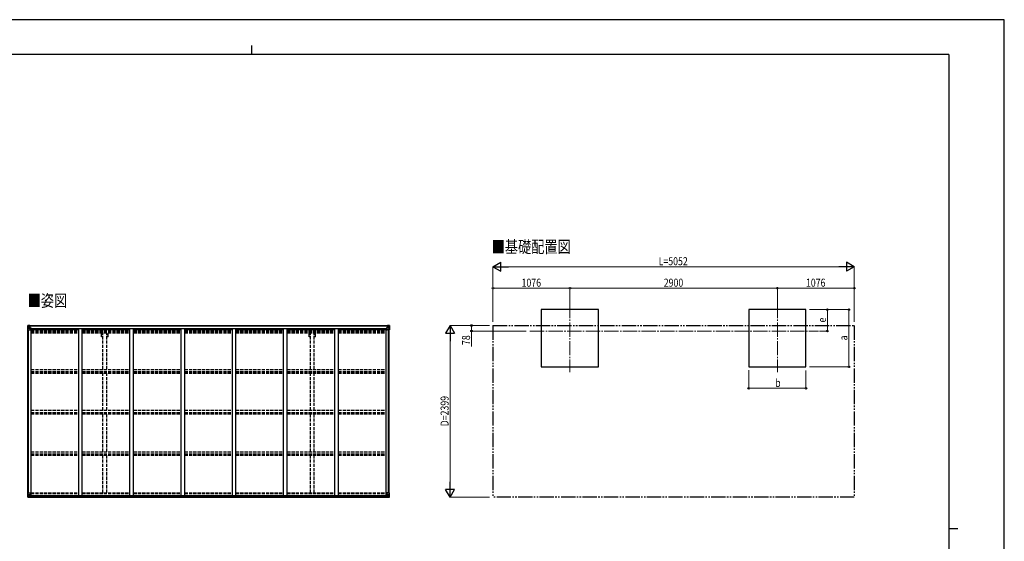
# Model space of a CAD drawing. Units: millimetres. Extents: x 0 to 21025, y 0 to 14850.
# Drawn here: x 7259 to 21025, y 7560 to 14850 of the extents above; entities that cross this region are included whole.
import ezdxf

# ---------------------------------------------------------------- set-up
doc = ezdxf.new("R2010")
doc.units = ezdxf.units.MM
for name, pattern in [('YCENTER_1', [13, 10, -1, 1, -1]), ('YDIVIDE_1', [15, 10, -1, 1, -1, 1, -1]), ('YHIDDEN_1', [4, 3, -1])]:
    doc.linetypes.add(name, pattern=pattern)
for name, color, linetype, lineweight in [('USER1', 3, 'Continuous', 13), ('YKK_12', 2, 'Continuous', 13), ('YKK_13', 4, 'Continuous', 30), ('YKK_A1', 4, 'Continuous', 30), ('YKK_D', 6, 'Continuous', 13), ('YKK_ZWAK', 7, 'Continuous', 30)]:
    doc.layers.add(name, color=color, linetype=linetype, lineweight=lineweight)
doc.styles.add('text-b', font='extslim2.shx', dxfattribs={"width": 0.8, "bigfont": 'extfont2.shx'})

msp = doc.modelspace()

# ---------------------------------------------------------------- linework, layer by layer
at = {"layer": 'YKK_12', "linetype": 'YCENTER_1', "ltscale": 20}
for p, q in [((14952, 10879), (14952, 9922)), ((17852, 10879), (17852, 9922)), ((14393, 10498), (18426, 10498))]:
    msp.add_line(p, q, dxfattribs=at)
at = {"layer": 'YKK_13'}
for p, q in [((7372, 10574), (7372, 10514)), ((7372, 10574), (7372, 10574)), ((7372, 10514), (7375, 10514)), ((7373, 10575), (7382, 10576)), ((7373, 10575), (7373, 10575)), ((7373, 10575), (7373, 10575)), ((7382, 10576), (7374, 10575)), ((7375, 10574), (7375, 10574)), ((7375, 10514), (7375, 10574)), ((7375, 10540), (7380, 10552)), ((7375, 10540), (7382, 10540)), ((7375, 10514), (7405, 10514)), ((7379, 10571), (7376, 10574)), ((7380, 10567), (7382, 10567)), ((7380, 10554), (7380, 10567)), ((7382, 10554), (7380, 10554)), ((7382, 10576), (7394, 10577)), ((7394, 10576), (7382, 10576)), ((7382, 10567), (7394, 10567)), ((7382, 10554), (7394, 10554)), ((7382, 10554), (7382, 10554)), ((7382, 10540), (7406, 10540)), ((7385, 10561), (7385, 10562)), ((7385, 10562), (7386, 10562)), ((7386, 10561), (7385, 10561)), ((7387, 10563), (7387, 10564)), ((7387, 10564), (7388, 10564)), ((7387, 10559), (7387, 10560)), ((7388, 10559), (7387, 10559)), ((7388, 10564), (7388, 10563)), ((7388, 10562), (7389, 10562)), ((7389, 10561), (7388, 10561)), ((7388, 10560), (7388, 10559)), ((7389, 10562), (7389, 10561)), ((7393, 10567), (7394, 10567)), ((7401, 10577), (7394, 10577)), ((7394, 10550), (7394, 10577)), ((7394, 10576), (7401, 10576)), ((7396, 10571), (7394, 10571)), ((7396, 10567), (7394, 10567)), ((7396, 10554), (7394, 10554)), ((7405, 10548), (7395, 10550)), ((7395, 10550), (7405, 10549)), ((7395, 10550), (7395, 10550)), ((7401, 10576), (7396, 10576)), ((7396, 10576), (7396, 10550)), ((7401, 10575), (7396, 10575)), ((7404, 10571), (7396, 10571)), ((7396, 10571), (7396, 10570)), ((7404, 10571), (7396, 10571)), ((7396, 10569), (7396, 10570)), ((7396, 10570), (7396, 10570)), ((7396, 10570), (7396, 10570)), ((7406, 10570), (7396, 10570)), ((7396, 10570), (7404, 10570)), ((7411, 10569), (7396, 10569)), ((7396, 10569), (7396, 10569)), ((7396, 10569), (7400, 10569)), ((7400, 10566), (7396, 10566)), ((7400, 10557), (7396, 10557)), ((7400, 10549), (7400, 10569)), ((7401, 10576), (7401, 10577)), ((7401, 10576), (7401, 10576)), ((7401, 10576), (7401, 10575)), ((7401, 10575), (7401, 10574)), ((7404, 10570), (7404, 10572)), ((7405, 10549), (7405, 10548)), ((7406, 10575), (7408, 10574)), ((7406, 10575), (7406, 10574)), ((7406, 10575), (7406, 10575)), ((7406, 10571), (7411, 10571)), ((7406, 10570), (7406, 10571)), ((7406, 10570), (7406, 10570)), ((7406, 10570), (7412, 10570)), ((7406, 10548), (7410, 10548)), ((7406, 10515), (7406, 10548)), ((7410, 10547), (7406, 10547)), ((7411, 10537), (7406, 10537)), ((7427, 10533), (7406, 10533)), ((7410, 10548), (7410, 10547)), ((7411, 10548), (7410, 10548)), ((7410, 10547), (7411, 10547)), ((7411, 10572), (7411, 10571)), ((7411, 10571), (7412, 10571)), ((7411, 10533), (7411, 10548)), ((7412, 10571), (7412, 10572)), ((7412, 10571), (7412, 10570)), ((7412, 10570), (7412, 10570)), ((12374, 10533), (12394, 10533)), ((12388, 10571), (12388, 10572)), ((12389, 10571), (12388, 10571)), ((12388, 10571), (12388, 10570)), ((12394, 10570), (12388, 10570)), ((12388, 10570), (12388, 10570)), ((12389, 10572), (12389, 10571)), ((12394, 10571), (12389, 10571)), ((12389, 10569), (12404, 10569)), ((12390, 10548), (12391, 10548)), ((12390, 10533), (12390, 10548)), ((12391, 10547), (12390, 10547)), ((12390, 10537), (12394, 10537)), ((12391, 10548), (12391, 10547)), ((12395, 10548), (12391, 10548)), ((12391, 10547), (12394, 10547)), ((12394, 10575), (12393, 10574)), ((12394, 10575), (12395, 10575)), ((12394, 10570), (12394, 10571)), ((12394, 10570), (12404, 10570)), ((12394, 10570), (12394, 10570)), ((12394, 10515), (12394, 10548)), ((12418, 10540), (12394, 10540)), ((12395, 10575), (12395, 10574)), ((12395, 10548), (12405, 10550)), ((12405, 10550), (12395, 10549)), ((12395, 10549), (12395, 10548)), ((12425, 10514), (12395, 10514)), ((12396, 10570), (12396, 10572)), ((12396, 10571), (12404, 10571)), ((12396, 10571), (12404, 10571)), ((12404, 10570), (12396, 10570)), ((12400, 10577), (12406, 10577)), ((12400, 10576), (12400, 10577)), ((12406, 10576), (12400, 10576)), ((12400, 10576), (12400, 10576)), ((12400, 10576), (12405, 10576)), ((12400, 10576), (12400, 10575)), ((12400, 10575), (12405, 10575)), ((12400, 10575), (12400, 10574)), ((12401, 10569), (12401, 10569)), ((12401, 10549), (12401, 10569)), ((12404, 10569), (12401, 10569)), ((12401, 10566), (12405, 10566)), ((12401, 10557), (12405, 10557)), ((12404, 10570), (12404, 10571)), ((12404, 10571), (12404, 10571)), ((12404, 10569), (12404, 10570)), ((12404, 10570), (12405, 10570)), ((12404, 10570), (12404, 10570)), ((12404, 10570), (12404, 10570)), ((12404, 10569), (12404, 10569)), ((12405, 10576), (12405, 10550)), ((12405, 10571), (12406, 10571)), ((12405, 10567), (12406, 10567)), ((12405, 10554), (12406, 10554)), ((12405, 10550), (12405, 10550)), ((12418, 10576), (12406, 10577)), ((12406, 10577), (12406, 10550)), ((12406, 10576), (12418, 10576)), ((12407, 10567), (12406, 10567)), ((12418, 10567), (12406, 10567)), ((12418, 10554), (12406, 10554)), ((12412, 10562), (12411, 10562)), ((12411, 10562), (12411, 10561)), ((12411, 10561), (12412, 10561)), ((12414, 10564), (12413, 10564)), ((12413, 10564), (12413, 10563)), ((12413, 10560), (12413, 10559)), ((12413, 10559), (12414, 10559)), ((12414, 10563), (12414, 10564)), ((12415, 10562), (12414, 10562)), ((12414, 10561), (12415, 10561)), ((12414, 10559), (12414, 10560)), ((12415, 10561), (12415, 10562)), ((12427, 10575), (12418, 10576)), ((12418, 10576), (12426, 10575)), ((12420, 10567), (12418, 10567)), ((12418, 10554), (12418, 10554)), ((12418, 10554), (12420, 10554)), ((12425, 10540), (12418, 10540)), ((12420, 10554), (12420, 10567)), ((12421, 10571), (12424, 10574)), ((12425, 10540), (12421, 10552)), ((12425, 10574), (12425, 10574)), ((12425, 10514), (12425, 10574)), ((12428, 10514), (12425, 10514)), ((12427, 10575), (12427, 10575)), ((12427, 10575), (12427, 10575)), ((12428, 10574), (12428, 10514)), ((12428, 10574), (12428, 10574)), ((7372, 8238), (7405, 8238)), ((7372, 8178), (7372, 8238)), ((7373, 8177), (7382, 8176)), ((7373, 8177), (7373, 8177)), ((7382, 8176), (7374, 8177)), ((7375, 8238), (7375, 8178)), ((7375, 8212), (7382, 8212)), ((7375, 8212), (7380, 8199)), ((7375, 8178), (7375, 8178)), ((7379, 8181), (7376, 8178)), ((7380, 8198), (7380, 8185)), ((7382, 8198), (7380, 8198)), ((7380, 8185), (7382, 8185)), ((7382, 8212), (7406, 8212)), ((7382, 8198), (7382, 8198)), ((7394, 8198), (7382, 8198)), ((7382, 8185), (7394, 8185)), ((7382, 8176), (7401, 8175)), ((7394, 8176), (7382, 8176)), ((7385, 8190), (7385, 8191)), ((7385, 8191), (7386, 8191)), ((7386, 8190), (7385, 8190)), ((7387, 8193), (7388, 8193)), ((7387, 8192), (7387, 8193)), ((7387, 8188), (7387, 8189)), ((7388, 8188), (7387, 8188)), ((7388, 8193), (7388, 8192)), ((7388, 8191), (7389, 8191)), ((7389, 8190), (7388, 8190)), ((7388, 8189), (7388, 8188)), ((7389, 8191), (7389, 8190)), ((7394, 8202), (7401, 8202)), ((7394, 8202), (7394, 8175)), ((7405, 8204), (7395, 8202)), ((7395, 8202), (7395, 8202)), ((7398, 8202), (7405, 8203)), ((7401, 8202), (7410, 8202)), ((7411, 8181), (7401, 8181)), ((7401, 8175), (7401, 8181)), ((7410, 8180), (7401, 8180)), ((7405, 8203), (7405, 8204)), ((7406, 8237), (7406, 8204)), ((7411, 8201), (7411, 8181)), ((7411, 8181), (7411, 8181)), ((12390, 8201), (12390, 8181)), ((12390, 8181), (12390, 8181)), ((12390, 8181), (12400, 8181)), ((12400, 8202), (12391, 8202)), ((12391, 8180), (12400, 8180)), ((12394, 8237), (12394, 8204)), ((12418, 8212), (12394, 8212)), ((12428, 8238), (12395, 8238)), ((12395, 8204), (12405, 8202)), ((12395, 8203), (12395, 8204)), ((12403, 8202), (12395, 8203)), ((12406, 8202), (12400, 8202)), ((12400, 8175), (12400, 8181)), ((12418, 8176), (12400, 8175)), ((12405, 8202), (12405, 8202)), ((12406, 8202), (12406, 8175)), ((12406, 8198), (12418, 8198)), ((12418, 8185), (12406, 8185)), ((12406, 8176), (12418, 8176)), ((12412, 8191), (12411, 8191)), ((12411, 8191), (12411, 8190)), ((12411, 8190), (12412, 8190)), ((12414, 8193), (12413, 8193)), ((12413, 8193), (12413, 8192)), ((12413, 8189), (12413, 8188)), ((12413, 8188), (12414, 8188)), ((12414, 8192), (12414, 8193)), ((12415, 8191), (12414, 8191)), ((12414, 8190), (12415, 8190)), ((12414, 8188), (12414, 8189)), ((12415, 8190), (12415, 8191)), ((12425, 8212), (12418, 8212)), ((12418, 8198), (12418, 8198)), ((12418, 8198), (12420, 8198)), ((12420, 8185), (12418, 8185)), ((12427, 8177), (12418, 8176)), ((12418, 8176), (12426, 8177)), ((12420, 8198), (12420, 8185)), ((12425, 8212), (12421, 8199)), ((12421, 8181), (12424, 8178)), ((12425, 8238), (12425, 8178)), ((12425, 8178), (12425, 8178)), ((12427, 8177), (12427, 8177)), ((12428, 8178), (12428, 8238))]:
    msp.add_line(p, q, dxfattribs=at)
for centre in [(7387, 10562), (12413, 10562), (7387, 8190), (12413, 8190)]:
    msp.add_circle(centre, 5.3, dxfattribs=at)
for centre, radius, start, end in [((7373, 10574), 0.999, 93.4424, 179.9508), ((7373, 10574), 1, 93.5002, 180.0008), ((7373, 10574), 0.999, 93.4424, 179.9508), ((7374, 10588), 12.7, 269.2447, 275.1031), ((7376, 10574), 1.28, 131.1783, 182.459), ((7386, 10563), 0.96, 270, 0), ((7386, 10560), 0.96, 0, 90), ((7388, 10563), 0.96, 180, 270), ((7388, 10560), 0.96, 90, 180), ((7395, 10551), 0.937, 182.3221, 263.2677), ((7395, 10550), 0.937, 182.3221, 263.2677), ((7396, 10572), 0.5, 180.0011, 270.0011), ((7396, 10572), 0.5, 179.998, 269.9969), ((7396, 10569), 0.5, 90.529, 180.0446), ((7396, 10569), 0.513, 91.8803, 181.0471), ((7405, 10548), 0.937, 2.3221, 83.2677), ((7405, 10547), 0.937, 2.3221, 83.2677), ((7405, 10515), 1, 270, 0), ((7411, 10577), 7.69, 268.97, 276.4343), ((12389, 10577), 7.69, 263.5657, 271.03), ((12395, 10548), 0.937, 96.7323, 177.6779), ((12395, 10547), 0.937, 96.7323, 177.6779), ((12395, 10515), 1, 180, 270), ((12404, 10572), 0.5, 269.9989, 359.9989), ((12404, 10572), 0.5, 270.0031, 0.002), ((12404, 10569), 0.5, 359.9554, 89.471), ((12404, 10569), 0.513, 358.9529, 88.1197), ((12405, 10551), 0.937, 276.7323, 357.6779), ((12405, 10550), 0.937, 276.7323, 357.6779), ((12412, 10563), 0.96, 270, 0), ((12412, 10560), 0.96, 0, 90), ((12414, 10563), 0.96, 180, 270), ((12414, 10560), 0.96, 90, 180), ((12424, 10574), 1.28, 357.541, 48.8217), ((12426, 10588), 12.7, 264.8969, 270.7553), ((12427, 10574), 0.999, 0.0492, 86.5576), ((12427, 10574), 1, 359.9992, 86.4998), ((12427, 10574), 0.999, 0.0492, 86.5576), ((7373, 8178), 0.999, 180.0492, 266.5576), ((7373, 8178), 1, 179.9992, 266.4998), ((7373, 8178), 0.999, 180.0492, 266.5576), ((7374, 8164), 12.7, 84.8969, 90.7553), ((7376, 8178), 1.28, 177.541, 228.8217), ((7386, 8192), 0.96, 270, 0), ((7386, 8189), 0.96, 0, 90), ((7388, 8192), 0.96, 180, 270), ((7388, 8189), 0.96, 90, 180), ((7395, 8201), 0.937, 96.7323, 129.066), ((7405, 8237), 1, 0, 90), ((7405, 8205), 0.937, 276.7323, 357.6779), ((7405, 8204), 0.937, 276.7323, 357.6779), ((12395, 8237), 1, 90, 180), ((12395, 8205), 0.937, 182.3221, 263.2677), ((12395, 8204), 0.937, 182.3221, 263.2677), ((12405, 8201), 0.937, 50.934, 83.2677), ((12412, 8192), 0.96, 270, 0), ((12412, 8189), 0.96, 0, 90), ((12414, 8192), 0.96, 180, 270), ((12414, 8189), 0.96, 90, 180), ((12424, 8178), 1.28, 311.1783, 2.459), ((12426, 8164), 12.7, 89.2447, 95.1031), ((12427, 8178), 0.999, 273.4424, 359.9508), ((12427, 8178), 1, 273.5002, 0.0008), ((12427, 8178), 0.999, 273.4424, 359.9508)]:
    msp.add_arc(centre, radius, start, end, dxfattribs=at)
at = {"layer": 'YKK_13', "extrusion": (0, 0, -1)}
for centre, major_axis, ratio, start_param, end_param in [((7375, 10575), (2, 0.12), 0.060933, 2.071256, 3.14534), ((7574, 10588), (201, 12), 0.060933, 3.14534, 3.145839), ((7375, 10572), (-0.02, 3), 0.466854, 0.125683, 0.759696), ((7376, 10543), (0.85, 2.32), 0.403757, 3.00878, 3.974439), ((7377, 10567), (0.03, 5), 0.573921, 0.767272, 1.551125), ((7378, 10554), (0, 3), 0.468246, 1.577288, 2.012794), ((7300, 10567), (81.7, 0), 0.061163, 6.282413, 6.283185), ((12391, 8201), (-1, -0.021), 0.906239, 0.018705, 1.589501), ((12391, 8181), (-1, 0.012), 0.707053, 4.703664, 6.124411), ((12500, 8185), (-81.7, 0), 0.061163, 6.282413, 6.283185), ((12422, 8198), (0, -3), 0.468246, 1.577288, 2.012794), ((12423, 8185), (-0.03, -5), 0.573921, 0.767272, 1.551125), ((12425, 8180), (0.02, -3), 0.466854, 0.125683, 0.759696), ((12424, 8209), (-0.85, -2.32), 0.403757, 3.00878, 3.974439), ((12425, 8177), (-2, -0.12), 0.060933, 2.071256, 3.14534), ((12226, 8164), (-201, -12), 0.060933, 3.14534, 3.145839)]:
    msp.add_ellipse(centre, major_axis=major_axis, ratio=ratio, start_param=start_param, end_param=end_param, dxfattribs=at)
at = {"layer": 'YKK_13'}
for centre, major_axis, ratio, start_param, end_param in [((12500, 10567), (-81.7, 0), 0.061163, 6.282413, 6.283185), ((12423, 10567), (-0.03, 5), 0.573921, 0.767272, 1.551125), ((12422, 10554), (0, 3), 0.468246, 1.577288, 2.012794), ((12425, 10572), (0.02, 3), 0.466854, 0.125683, 0.759696), ((12424, 10543), (-0.85, 2.32), 0.403757, 3.00878, 3.974439), ((12425, 10575), (-2, 0.12), 0.060933, 2.071256, 3.14534), ((12226, 10588), (-201, 12), 0.060933, 3.14534, 3.145839), ((7375, 8177), (2, -0.12), 0.060933, 2.071256, 3.14534), ((7574, 8164), (201, -12), 0.060933, 3.14534, 3.145839), ((7376, 8209), (0.85, -2.32), 0.403757, 3.00878, 3.974439), ((7375, 8180), (-0.02, -3), 0.466854, 0.125683, 0.759696), ((7377, 8185), (0.03, -5), 0.573921, 0.767272, 1.551125), ((7378, 8198), (0, -3), 0.468246, 1.577288, 2.012794), ((7300, 8185), (81.7, 0), 0.061163, 6.282413, 6.283185), ((7410, 8201), (1, -0.021), 0.906239, 0.018705, 1.589501), ((7410, 8181), (1, 0.012), 0.707053, 4.703664, 6.124411)]:
    msp.add_ellipse(centre, major_axis=major_axis, ratio=ratio, start_param=start_param, end_param=end_param, dxfattribs=at)
at = {"layer": 'YKK_A1'}
for p, q in [((15352, 10798), (14552, 10798)), ((14552, 10798), (14552, 9998)), ((15352, 9998), (15352, 10798)), ((18252, 10798), (17452, 10798)), ((17452, 10798), (17452, 9998)), ((18252, 9998), (18252, 10798)), ((7374, 8238), (7374, 10514)), ((7383, 8238), (7383, 10514)), ((7384, 8238), (7384, 10514)), ((7396, 10574), (12405, 10574)), ((7396, 10572), (12405, 10572)), ((7406, 10533), (7419, 10533)), ((7419, 8202), (7419, 10533)), ((7419, 10519), (8085, 10519)), ((7427, 10534), (12374, 10534)), ((7427, 10519), (7427, 10534)), ((8085, 10532), (8135, 10532)), ((8085, 8202), (8085, 10532)), ((8135, 8202), (8135, 10532)), ((8135, 10519), (8801, 10519)), ((8801, 10532), (8851, 10532)), ((8801, 8202), (8801, 10532)), ((8851, 8202), (8851, 10532)), ((8851, 10519), (9517, 10519)), ((9517, 10532), (9567, 10532)), ((9517, 8202), (9517, 10532)), ((9567, 8202), (9567, 10532)), ((9567, 10519), (10233, 10519)), ((10233, 10532), (10283, 10532)), ((10233, 8202), (10233, 10532)), ((10283, 8202), (10283, 10532)), ((10283, 10519), (10949, 10519)), ((10949, 10532), (10999, 10532)), ((10949, 8202), (10949, 10532)), ((10999, 8202), (10999, 10532)), ((10999, 10519), (11665, 10519)), ((11665, 10532), (11715, 10532)), ((11665, 8202), (11665, 10532)), ((11715, 8202), (11715, 10532)), ((11715, 10519), (12381, 10519)), ((12374, 10519), (12374, 10534)), ((12394, 10533), (12381, 10533)), ((12381, 8202), (12381, 10533)), ((12416, 8238), (12416, 10514)), ((12417, 8238), (12417, 10514)), ((12426, 8238), (12426, 10514)), ((14552, 9998), (15352, 9998)), ((17452, 9998), (18252, 9998)), ((7401, 8177), (12400, 8177)), ((7410, 8202), (12390, 8202)), ((7411, 8200), (12390, 8200)), ((7411, 8184), (12390, 8184))]:
    msp.add_line(p, q, dxfattribs=at)
at = {"layer": 'YKK_A1', "linetype": 'YHIDDEN_1', "ltscale": 15}
for p, q in [((7419, 10510), (8085, 10510)), ((7419, 10503), (8085, 10503)), ((7419, 10499), (8085, 10499)), ((7419, 10487), (8085, 10487)), ((7419, 10475), (8085, 10475)), ((8135, 10510), (8801, 10510)), ((8135, 10503), (8801, 10503)), ((8135, 10499), (8801, 10499)), ((8135, 10487), (8801, 10487)), ((8135, 10475), (8801, 10475)), ((8405, 10418), (8405, 10475)), ((8423, 9962), (8423, 10475)), ((8478, 9962), (8478, 10475)), ((8495, 10418), (8495, 10475)), ((8851, 10510), (9517, 10510)), ((8851, 10503), (9517, 10503)), ((8851, 10499), (9517, 10499)), ((8851, 10487), (9517, 10487)), ((8851, 10475), (9517, 10475)), ((9567, 10510), (10233, 10510)), ((9567, 10503), (10233, 10503)), ((9567, 10499), (10233, 10499)), ((9567, 10487), (10233, 10487)), ((9567, 10475), (10233, 10475)), ((10283, 10510), (10949, 10510)), ((10283, 10503), (10949, 10503)), ((10283, 10499), (10949, 10499)), ((10283, 10487), (10949, 10487)), ((10283, 10475), (10949, 10475)), ((10999, 10510), (11665, 10510)), ((10999, 10503), (11665, 10503)), ((10999, 10499), (11665, 10499)), ((10999, 10487), (11665, 10487)), ((10999, 10475), (11665, 10475)), ((11305, 10418), (11305, 10475)), ((11323, 9962), (11323, 10475)), ((11378, 9962), (11378, 10475)), ((11395, 10418), (11395, 10475)), ((11715, 10510), (12381, 10510)), ((11715, 10503), (12381, 10503)), ((11715, 10499), (12381, 10499)), ((11715, 10487), (12381, 10487)), ((11715, 10475), (12381, 10475)), ((8423, 10418), (8405, 10418)), ((8495, 10418), (8478, 10418)), ((11323, 10418), (11305, 10418)), ((11395, 10418), (11378, 10418)), ((7419, 9962), (8085, 9962)), ((7419, 9933), (8085, 9933)), ((7419, 9923), (8085, 9923)), ((8135, 9962), (8801, 9962)), ((8135, 9933), (8801, 9933)), ((8135, 9923), (8801, 9923)), ((8851, 9962), (9517, 9962)), ((8851, 9933), (9517, 9933)), ((8851, 9923), (9517, 9923)), ((9567, 9962), (10233, 9962)), ((9567, 9933), (10233, 9933)), ((9567, 9923), (10233, 9923)), ((10283, 9962), (10949, 9962)), ((10283, 9933), (10949, 9933)), ((10283, 9923), (10949, 9923)), ((10999, 9962), (11665, 9962)), ((10999, 9933), (11665, 9933)), ((10999, 9923), (11665, 9923)), ((11715, 9962), (12381, 9962)), ((11715, 9933), (12381, 9933)), ((11715, 9923), (12381, 9923)), ((7419, 9910), (8085, 9910)), ((8135, 9910), (8801, 9910)), ((8423, 9391), (8423, 9910)), ((8478, 9391), (8478, 9910)), ((8851, 9910), (9517, 9910)), ((9567, 9910), (10233, 9910)), ((10283, 9910), (10949, 9910)), ((10999, 9910), (11665, 9910)), ((11323, 9391), (11323, 9910)), ((11378, 9391), (11378, 9910)), ((11715, 9910), (12381, 9910)), ((7419, 9391), (8085, 9391)), ((7419, 9362), (8085, 9362)), ((8135, 9391), (8801, 9391)), ((8135, 9362), (8801, 9362)), ((8851, 9391), (9517, 9391)), ((8851, 9362), (9517, 9362)), ((9567, 9391), (10233, 9391)), ((9567, 9362), (10233, 9362)), ((10283, 9391), (10949, 9391)), ((10283, 9362), (10949, 9362)), ((10999, 9391), (11665, 9391)), ((10999, 9362), (11665, 9362)), ((11715, 9391), (12381, 9391)), ((11715, 9362), (12381, 9362)), ((7419, 9355), (8085, 9355)), ((7419, 9342), (8085, 9342)), ((8135, 9355), (8801, 9355)), ((8135, 9342), (8801, 9342)), ((8423, 8812), (8423, 9342)), ((8478, 8812), (8478, 9342)), ((8851, 9355), (9517, 9355)), ((8851, 9342), (9517, 9342)), ((9567, 9355), (10233, 9355)), ((9567, 9342), (10233, 9342)), ((10283, 9355), (10949, 9355)), ((10283, 9342), (10949, 9342)), ((10999, 9355), (11665, 9355)), ((10999, 9342), (11665, 9342)), ((11323, 8812), (11323, 9342)), ((11378, 8812), (11378, 9342)), ((11715, 9355), (12381, 9355)), ((11715, 9342), (12381, 9342)), ((7419, 8812), (8085, 8812)), ((8135, 8812), (8801, 8812)), ((8851, 8812), (9517, 8812)), ((9567, 8812), (10233, 8812)), ((10283, 8812), (10949, 8812)), ((10999, 8812), (11665, 8812)), ((11715, 8812), (12381, 8812)), ((7419, 8782), (8085, 8782)), ((7419, 8778), (8085, 8778)), ((7419, 8765), (8085, 8765)), ((8135, 8782), (8801, 8782)), ((8135, 8778), (8801, 8778)), ((8135, 8765), (8801, 8765)), ((8423, 8239), (8423, 8765)), ((8478, 8239), (8478, 8765)), ((8851, 8782), (9517, 8782)), ((8851, 8778), (9517, 8778)), ((8851, 8765), (9517, 8765)), ((9567, 8782), (10233, 8782)), ((9567, 8778), (10233, 8778)), ((9567, 8765), (10233, 8765)), ((10283, 8782), (10949, 8782)), ((10283, 8778), (10949, 8778)), ((10283, 8765), (10949, 8765)), ((10999, 8782), (11665, 8782)), ((10999, 8778), (11665, 8778)), ((10999, 8765), (11665, 8765)), ((11323, 8239), (11323, 8765)), ((11378, 8239), (11378, 8765)), ((11715, 8782), (12381, 8782)), ((11715, 8778), (12381, 8778)), ((11715, 8765), (12381, 8765)), ((7419, 8239), (8085, 8239)), ((7419, 8230), (8085, 8230)), ((8135, 8239), (8801, 8239)), ((8135, 8230), (8801, 8230)), ((8851, 8239), (9517, 8239)), ((8851, 8230), (9517, 8230)), ((9567, 8239), (10233, 8239)), ((9567, 8230), (10233, 8230)), ((10283, 8239), (10949, 8239)), ((10283, 8230), (10949, 8230)), ((10999, 8239), (11665, 8239)), ((10999, 8230), (11665, 8230)), ((11715, 8239), (12381, 8239)), ((11715, 8230), (12381, 8230))]:
    msp.add_line(p, q, dxfattribs=at)
at = {"layer": 'YKK_A1', "linetype": 'YDIVIDE_1', "ltscale": 20}
for p, q in [((13876, 10576), (18928, 10576)), ((13876, 10576), (13876, 8177)), ((18928, 10576), (18928, 8177)), ((18928, 8177), (13876, 8177))]:
    msp.add_line(p, q, dxfattribs=at)
at = {"layer": 'YKK_D', "lineweight": -2}
for p, q in [((13876, 11398), (13984, 11460)), ((13984, 11335), (13984, 11460)), ((18928, 11398), (18820, 11460)), ((18820, 11460), (18820, 11335)), ((13876, 11398), (13984, 11335)), ((13876, 11398), (14093, 11398)), ((18928, 11398), (18712, 11398)), ((18928, 11398), (18820, 11335)), ((13276, 10576), (13214, 10467)), ((13214, 10467), (13339, 10467)), ((13276, 10576), (13339, 10467)), ((13276, 10576), (13276, 10359)), ((13276, 8177), (13214, 8285)), ((13339, 8285), (13214, 8285)), ((13276, 8177), (13276, 8393)), ((13276, 8177), (13339, 8285))]:
    msp.add_line(p, q, dxfattribs=at)
at = {"layer": 'YKK_D'}
for p, q in [((13876, 10626), (13876, 11399)), ((14001, 11398), (18803, 11398)), ((18928, 10626), (18928, 11399)), ((13876, 10848), (13876, 11099)), ((14952, 11098), (13876, 11098)), ((14952, 10848), (14952, 11099)), ((14952, 10848), (14952, 11099)), ((14952, 11098), (17852, 11098)), ((17852, 10848), (17852, 11099)), ((17852, 10848), (17852, 11099)), ((17852, 11098), (18928, 11098)), ((18928, 10848), (18928, 11099)), ((18302, 10798), (18853, 10798)), ((18303, 10798), (18553, 10798)), ((18552, 10498), (18552, 10798)), ((18852, 9998), (18852, 10798)), ((13826, 10576), (13275, 10576)), ((13826, 10576), (13575, 10576)), ((14340, 10498), (13575, 10498)), ((13576, 10576), (13576, 10498)), ((13576, 10498), (13576, 10283)), ((18441, 10498), (18553, 10498)), ((13276, 8302), (13276, 10451)), ((17452, 9951), (17452, 9697)), ((18252, 9949), (18252, 9697)), ((18302, 9998), (18853, 9998)), ((17452, 9698), (18252, 9698)), ((13826, 8177), (13275, 8177))]:
    msp.add_line(p, q, dxfattribs=at)
at = {"layer": 'YKK_D', "linetype": 'ByBlock', "lineweight": -2}
for centre in [(13876, 11098), (14952, 11098), (14952, 11098), (17852, 11098), (17852, 11098), (18928, 11098), (18552, 10798), (18852, 10798), (13576, 10576), (13576, 10498), (18552, 10498), (18852, 9998), (17452, 9698), (18252, 9698)]:
    msp.add_circle(centre, 10.6, dxfattribs=at)
at = {"layer": 'YKK_ZWAK'}
for p, q in [((21025, 14850), (0, 14850)), ((21025, 0), (21025, 14850)), ((10500, 14488), (10500, 14362)), ((20250, 14362), (750, 14362)), ((20250, 14362), (20250, 1112)), ((20250, 7738), (20375, 7738))]:
    msp.add_line(p, q, dxfattribs=at)

# ---------------------------------------------------------------- texts
at = {"layer": 'USER1', "style": 'text-b', "width": 0.8}
for s, p in [('■基礎配置図', (13858, 11591)), ('■姿図', (7371, 10839))]:
    msp.add_text(s, height=168.8, dxfattribs=at).set_placement(p)
at = {"layer": 'YKK_D', "style": 'text-b', "width": 0.8}
for s, height, p in [('L=5052', 112.5, (16192, 11418)), ('1076', 112.5, (14276, 11118)), ('2900', 112.5, (16264, 11118)), ('1076', 112.5, (18252, 11118)), ('b', 112, (17822, 9718))]:
    msp.add_text(s, height=height, dxfattribs=at).set_placement(p)
for s, height, p in [('e', 112, (18532, 10618)), ('78', 112.5, (13556, 10303)), ('a', 112, (18832, 10368)), ('D=2399', 112.5, (13256, 9166))]:
    msp.add_text(s, height=height, rotation=90, dxfattribs=at).set_placement(p)

doc.saveas('drawing.dxf')
